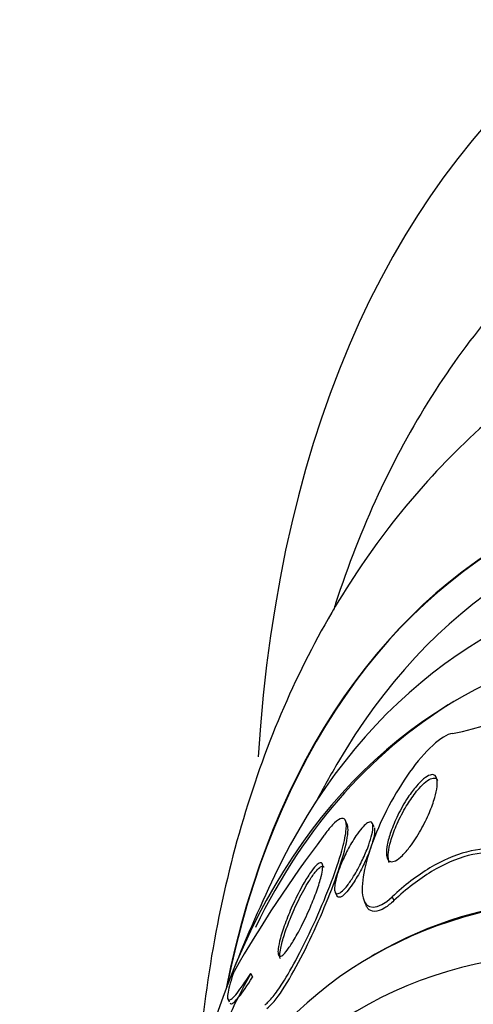
# Model space of a CAD drawing. Units: millimetres. Extents: x 0 to 1478, y 0 to 1758.
# Drawn here: x 335 to 341, y 369 to 381 of the extents above; entities that cross this region are included whole.
import ezdxf
from ezdxf import colors
from ezdxf.entities.mleader import LeaderData, LeaderLine
from ezdxf.math import Vec2, Vec3

# ---------------------------------------------------------------- set-up
doc = ezdxf.new("R2010")
doc.units = ezdxf.units.MM
doc.layers.add('DV5_Défaut', color=7, linetype='Continuous')
doc.layers.add('Défaut', color=7, linetype='Continuous')

# ---------------------------------------------------------------- blocks, each defined once
blk = doc.blocks.new('_DOT')
at = {"color": 0}
blk.add_line((0, 0), (-1, 0), dxfattribs=at)
at = {"color": 0, "const_width": 0.333}
blk.add_lwpolyline([(-0.1665, 0, 1), (0.1665, 0, 1)], format="xyb", close=True, dxfattribs=at)
blk = doc.blocks.new('SE4')
at = {"layer": 'DV5_Défaut', "color": 7, "linetype": 'Continuous'}
for p, q in [((339.337, 370.827), (339.316, 370.869)), ((339.674, 370.792), (339.652, 370.837)), ((339.186, 369.975), (339.208, 369.929)), ((339.552, 369.85), (339.574, 369.806)), ((339.901, 369.915), (339.923, 369.869)), ((339.688, 369.197), (339.646, 369.172)), ((338.126, 368.956), (338.149, 368.909)), ((337.835, 368.647), (337.858, 368.599))]:
    blk.add_line(p, q, dxfattribs=at)
for centre, radius, start, end in [((339.497, 377.454), 5.614, 281.9275, 302.7165), ((356.745, 361.435), 20.26, 149.9566, 151.5431), ((351.565, 361.171), 15.725, 142.8349, 150.2133), ((356.745, 361.435), 20.3, 154.4896, 158.3665), ((346.764, 364.207), 9.857, 151.1996, 167.0357)]:
    blk.add_arc(centre, radius, start, end, dxfattribs=at)
for centre, major_axis, end_param in [((355.147, 360.513), (12, -20.785), 3.856408), ((350.904, 358.063), (9.453, -16.373), 3.72161), ((350.904, 358.063), (9.45, -16.368), 3.719227), ((350.904, 358.063), (9.25, -16.021), 3.462818), ((350.109, 357.604), (9, -15.588), 3.519205), ((349.471, 357.235), (8.75, -15.155), 3.672857), ((349.526, 357.267), (-8.75, 15.155), 0.373661), ((347.271, 355.965), (7.625, -13.207), 3.811956), ((347.313, 355.99), (7.625, -13.207), 3.141593), ((346.883, 355.741), (7.375, -12.774), 4.02647)]:
    blk.add_ellipse(centre, major_axis=major_axis, ratio=0.57735, start_param=0, end_param=end_param, dxfattribs=at)
for points, knots in [([(343.442, 379.136), (343.332, 379.079), (342.877, 378.846), (342.085, 378.216), (341.166, 377.294), (340.368, 376.202), (339.699, 374.971), (339.335, 374.038), (339.173, 373.536), (339.165, 373.509)], [0, 0, 0, 0, 0.048639, 0.234465, 0.420304, 0.607461, 0.796945, 0.989142, 1, 1, 1, 1]), ([(342.522, 376.866), (342.318, 376.755), (341.781, 376.459), (340.908, 375.737), (339.992, 374.765), (339.203, 373.638), (338.548, 372.38), (338.032, 370.99), (337.662, 369.479), (337.512, 368.371), (337.463, 367.781), (337.46, 367.745)], [0, 0, 0, 0, 0.0610216, 0.1886957, 0.3164087, 0.4455456, 0.5772187, 0.7120761, 0.8501659, 0.9909558, 1, 1, 1, 1]), ([(340.658, 371.962), (340.525, 371.948), (340.306, 371.741), (339.93, 371.213), (339.768, 370.901), (339.555, 370.333), (339.5, 370.062), (339.569, 369.747), (339.716, 369.742), (339.901, 369.915)], [0, 0, 0, 0, 0.25, 0.25, 0.5, 0.5, 0.75, 0.75, 1, 1, 1, 1]), ([(340.458, 371.401), (340.466, 371.375), (340.467, 371.339), (340.463, 371.297), (340.458, 371.256), (340.448, 371.209), (340.434, 371.159), (340.417, 371.1), (340.394, 371.037), (340.367, 370.973), (340.336, 370.9), (340.299, 370.824), (340.258, 370.752), (340.217, 370.678), (340.17, 370.606), (340.123, 370.543), (340.091, 370.503), (340.059, 370.465), (340.028, 370.435), (339.997, 370.405), (339.967, 370.382), (339.94, 370.369), (339.917, 370.358), (339.897, 370.354), (339.88, 370.358), (339.865, 370.361), (339.853, 370.372), (339.844, 370.388), (339.835, 370.404), (339.83, 370.428), (339.829, 370.455), (339.828, 370.487), (339.831, 370.526), (339.839, 370.567), (339.848, 370.617), (339.864, 370.672), (339.884, 370.73), (339.907, 370.797), (339.937, 370.868), (339.971, 370.938), (340.008, 371.014), (340.051, 371.09), (340.098, 371.161), (340.132, 371.212), (340.168, 371.261), (340.205, 371.303), (340.235, 371.339), (340.266, 371.37), (340.295, 371.394), (340.324, 371.418), (340.352, 371.435), (340.375, 371.442), (340.396, 371.449), (340.414, 371.449), (340.428, 371.441), (340.442, 371.434), (340.452, 371.42), (340.458, 371.401)], [0, 0, 0, 0, 0.054108, 0.054108, 0.054108, 0.107732, 0.107732, 0.107732, 0.170612, 0.170612, 0.170612, 0.242104, 0.242104, 0.242104, 0.314639, 0.314639, 0.314639, 0.361624, 0.361624, 0.361624, 0.409083, 0.409083, 0.409083, 0.449968, 0.449968, 0.449968, 0.488384, 0.488384, 0.488384, 0.529757, 0.529757, 0.529757, 0.578023, 0.578023, 0.578023, 0.636024, 0.636024, 0.636024, 0.704103, 0.704103, 0.704103, 0.777309, 0.777309, 0.777309, 0.830686, 0.830686, 0.830686, 0.875323, 0.875323, 0.875323, 0.920299, 0.920299, 0.920299, 0.96024, 0.96024, 0.96024, 1, 1, 1, 1]), ([(340.238, 371.274), (340.267, 371.307), (340.296, 371.335), (340.323, 371.357), (340.351, 371.379), (340.377, 371.394), (340.399, 371.4), (340.419, 371.406), (340.437, 371.405), (340.45, 371.398), (340.46, 371.392), (340.468, 371.383), (340.473, 371.372)], [0, 0, 0, 0, 0.277483, 0.277483, 0.277483, 0.556735, 0.556735, 0.556735, 0.81615, 0.81615, 0.81615, 1, 1, 1, 1]), ([(339.865, 370.346), (339.86, 370.355), (339.857, 370.366), (339.855, 370.378), (339.85, 370.403), (339.85, 370.435), (339.853, 370.471), (339.858, 370.513), (339.868, 370.561), (339.882, 370.612), (339.899, 370.672), (339.923, 370.738), (339.951, 370.804), (339.983, 370.878), (340.021, 370.955), (340.064, 371.028), (340.099, 371.087), (340.137, 371.146), (340.177, 371.199), (340.197, 371.226), (340.217, 371.251), (340.238, 371.274)], [0, 0, 0, 0, 0.062159, 0.062159, 0.062159, 0.19221, 0.19221, 0.19221, 0.347635, 0.347635, 0.347635, 0.533308, 0.533308, 0.533308, 0.742142, 0.742142, 0.742142, 0.91343, 0.91343, 0.91343, 1, 1, 1, 1]), ([(338.305, 368.566), (338.306, 368.566), (338.307, 368.567), (338.309, 368.568), (338.337, 368.588), (338.37, 368.622), (338.406, 368.666), (338.443, 368.712), (338.484, 368.77), (338.525, 368.834), (338.586, 368.931), (338.651, 369.044), (338.714, 369.163), (338.792, 369.311), (338.869, 369.471), (338.941, 369.63), (339.013, 369.791), (339.081, 369.955), (339.14, 370.109), (339.19, 370.244), (339.235, 370.375), (339.268, 370.491), (339.293, 370.582), (339.312, 370.665), (339.321, 370.732), (339.328, 370.787), (339.327, 370.832), (339.319, 370.861), (339.31, 370.889), (339.292, 370.902), (339.266, 370.898), (339.243, 370.893), (339.213, 370.874), (339.179, 370.843), (339.146, 370.812), (339.107, 370.768), (339.067, 370.716), (339.056, 370.702), (339.044, 370.687), (339.033, 370.671)], [0, 0, 0, 0, 0.00288, 0.00288, 0.00288, 0.068345, 0.068345, 0.068345, 0.136771, 0.136771, 0.136771, 0.240179, 0.240179, 0.240179, 0.36904, 0.36904, 0.36904, 0.498922, 0.498922, 0.498922, 0.612101, 0.612101, 0.612101, 0.701179, 0.701179, 0.701179, 0.774881, 0.774881, 0.774881, 0.849125, 0.849125, 0.849125, 0.915438, 0.915438, 0.915438, 0.981857, 0.981857, 0.981857, 1, 1, 1, 1]), ([(338.329, 368.518), (338.436, 368.59), (338.604, 368.859), (338.906, 369.443), (339.051, 369.77), (339.276, 370.368), (339.357, 370.651), (339.344, 370.802), (339.34, 370.818), (339.334, 370.828)], [0, 0, 0, 0, 0.317558, 0.317558, 0.635116, 0.635116, 0.952674, 0.952674, 1, 1, 1, 1]), ([(339.658, 370.779), (339.657, 370.747), (339.649, 370.708), (339.638, 370.666), (339.626, 370.624), (339.611, 370.578), (339.593, 370.531), (339.571, 370.475), (339.545, 370.416), (339.517, 370.358), (339.487, 370.295), (339.452, 370.232), (339.417, 370.174), (339.391, 370.133), (339.364, 370.093), (339.338, 370.059), (339.317, 370.032), (339.295, 370.008), (339.276, 369.99), (339.256, 369.972), (339.238, 369.961), (339.224, 369.957), (339.211, 369.953), (339.2, 369.955), (339.193, 369.963), (339.186, 369.971), (339.181, 369.984), (339.179, 370), (339.177, 370.019), (339.178, 370.042), (339.182, 370.069), (339.187, 370.1), (339.195, 370.136), (339.206, 370.174), (339.219, 370.22), (339.237, 370.27), (339.257, 370.321), (339.281, 370.38), (339.31, 370.442), (339.341, 370.501), (339.373, 370.563), (339.409, 370.625), (339.446, 370.679), (339.47, 370.716), (339.496, 370.75), (339.52, 370.777), (339.54, 370.801), (339.56, 370.82), (339.578, 370.834), (339.596, 370.847), (339.612, 370.855), (339.624, 370.855), (339.636, 370.856), (339.644, 370.85), (339.65, 370.84), (339.656, 370.83), (339.659, 370.814), (339.659, 370.795), (339.659, 370.79), (339.659, 370.784), (339.658, 370.779)], [0, 0, 0, 0, 0.058361, 0.058361, 0.058361, 0.11621, 0.11621, 0.11621, 0.184624, 0.184624, 0.184624, 0.259443, 0.259443, 0.259443, 0.313394, 0.313394, 0.313394, 0.357493, 0.357493, 0.357493, 0.401988, 0.401988, 0.401988, 0.440801, 0.440801, 0.440801, 0.47874, 0.47874, 0.47874, 0.520891, 0.520891, 0.520891, 0.571078, 0.571078, 0.571078, 0.631979, 0.631979, 0.631979, 0.703121, 0.703121, 0.703121, 0.777716, 0.777716, 0.777716, 0.827517, 0.827517, 0.827517, 0.86962, 0.86962, 0.86962, 0.91199, 0.91199, 0.91199, 0.950372, 0.950372, 0.950372, 0.989333, 0.989333, 0.989333, 1, 1, 1, 1]), ([(339.677, 370.782), (339.682, 370.764), (339.681, 370.738), (339.677, 370.708), (339.673, 370.678), (339.665, 370.642), (339.654, 370.605), (339.642, 370.561), (339.625, 370.513), (339.606, 370.464), (339.583, 370.406), (339.555, 370.345), (339.526, 370.287), (339.494, 370.224), (339.459, 370.161), (339.423, 370.105), (339.398, 370.066), (339.373, 370.029), (339.348, 369.999), (339.327, 369.974), (339.307, 369.952), (339.289, 369.937), (339.27, 369.921), (339.254, 369.912), (339.24, 369.91), (339.228, 369.908), (339.219, 369.912), (339.212, 369.921), (339.211, 369.923), (339.21, 369.925), (339.209, 369.927)], [0, 0, 0, 0, 0.103866, 0.103866, 0.103866, 0.206724, 0.206724, 0.206724, 0.327998, 0.327998, 0.327998, 0.471041, 0.471041, 0.471041, 0.624753, 0.624753, 0.624753, 0.730531, 0.730531, 0.730531, 0.818076, 0.818076, 0.818076, 0.906307, 0.906307, 0.906307, 0.98456, 0.98456, 0.98456, 1, 1, 1, 1]), ([(341.659, 370.371), (341.535, 370.443), (341.406, 370.489), (341.13, 370.526), (340.983, 370.516), (340.682, 370.439), (340.528, 370.372), (340.215, 370.183), (340.056, 370.061), (339.901, 369.915)], [0, 0, 0, 0, 0.25, 0.25, 0.5, 0.5, 0.75, 0.75, 1, 1, 1, 1]), ([(341.681, 370.325), (341.558, 370.397), (341.428, 370.443), (341.152, 370.48), (341.004, 370.471), (340.703, 370.394), (340.55, 370.327), (340.236, 370.137), (340.078, 370.014), (339.923, 369.869)], [0, 0, 0, 0, 0.25, 0.25, 0.5, 0.5, 0.75, 0.75, 1, 1, 1, 1]), ([(339.023, 370.333), (339.029, 370.32), (339.031, 370.299), (339.028, 370.271), (339.026, 370.243), (339.019, 370.209), (339.01, 370.171), (338.997, 370.118), (338.977, 370.056), (338.954, 369.992), (338.931, 369.927), (338.904, 369.858), (338.875, 369.789), (338.84, 369.708), (338.801, 369.625), (338.762, 369.547), (338.728, 369.481), (338.693, 369.417), (338.659, 369.361), (338.633, 369.318), (338.607, 369.278), (338.582, 369.247), (338.562, 369.221), (338.543, 369.2), (338.527, 369.187), (338.511, 369.174), (338.497, 369.169), (338.488, 369.172), (338.479, 369.175), (338.473, 369.185), (338.47, 369.201), (338.467, 369.217), (338.468, 369.239), (338.471, 369.265), (338.475, 369.302), (338.485, 369.349), (338.498, 369.399), (338.516, 369.462), (338.539, 369.533), (338.567, 369.606), (338.594, 369.679), (338.626, 369.756), (338.661, 369.831), (338.699, 369.914), (338.742, 369.998), (338.785, 370.074), (338.815, 370.127), (338.846, 370.177), (338.876, 370.219), (338.9, 370.253), (338.923, 370.283), (338.944, 370.305), (338.964, 370.326), (338.983, 370.34), (338.997, 370.344), (339.009, 370.347), (339.018, 370.343), (339.023, 370.333)], [0, 0, 0, 0, 0.044162, 0.044162, 0.044162, 0.087908, 0.087908, 0.087908, 0.150135, 0.150135, 0.150135, 0.213157, 0.213157, 0.213157, 0.287934, 0.287934, 0.287934, 0.350598, 0.350598, 0.350598, 0.399048, 0.399048, 0.399048, 0.43897, 0.43897, 0.43897, 0.479167, 0.479167, 0.479167, 0.515407, 0.515407, 0.515407, 0.552746, 0.552746, 0.552746, 0.606211, 0.606211, 0.606211, 0.674287, 0.674287, 0.674287, 0.743197, 0.743197, 0.743197, 0.820556, 0.820556, 0.820556, 0.874658, 0.874658, 0.874658, 0.918537, 0.918537, 0.918537, 0.962844, 0.962844, 0.962844, 1, 1, 1, 1]), ([(338.498, 369.138), (338.493, 369.148), (338.491, 369.165), (338.491, 369.186), (338.492, 369.21), (338.496, 369.24), (338.502, 369.273), (338.512, 369.323), (338.528, 369.382), (338.548, 369.443), (338.568, 369.505), (338.593, 369.571), (338.62, 369.638), (338.652, 369.718), (338.689, 369.801), (338.728, 369.88), (338.769, 369.962), (338.813, 370.042), (338.856, 370.11), (338.882, 370.153), (338.909, 370.192), (338.934, 370.224), (338.955, 370.25), (338.975, 370.271), (338.991, 370.284), (339.008, 370.297), (339.022, 370.303), (339.032, 370.3), (339.038, 370.298), (339.042, 370.294), (339.045, 370.288)], [0, 0, 0, 0, 0.0715353, 0.0715353, 0.0715353, 0.1518987, 0.1518987, 0.1518987, 0.2727755, 0.2727755, 0.2727755, 0.3954141, 0.3954141, 0.3954141, 0.5434045, 0.5434045, 0.5434045, 0.6978463, 0.6978463, 0.6978463, 0.7937375, 0.7937375, 0.7937375, 0.8745799, 0.8745799, 0.8745799, 0.95594, 0.95594, 0.95594, 1, 1, 1, 1]), ([(339.923, 369.869), (339.883, 369.832), (339.845, 369.801), (339.808, 369.778), (339.76, 369.748), (339.715, 369.732), (339.678, 369.732), (339.644, 369.733), (339.616, 369.747), (339.595, 369.772), (339.588, 369.781), (339.581, 369.791), (339.576, 369.802)], [0, 0, 0, 0, 0.2495723, 0.2495723, 0.2495723, 0.5845445, 0.5845445, 0.5845445, 0.8944944, 0.8944944, 0.8944944, 1, 1, 1, 1]), ([(337.917, 368.983), (337.879, 368.872), (337.854, 368.783), (337.831, 368.658), (337.835, 368.625), (337.874, 368.622), (337.908, 368.652), (338.001, 368.768), (338.059, 368.851), (338.126, 368.956)], [0, 0, 0, 0, 0.25, 0.25, 0.5, 0.5, 0.75, 0.75, 1, 1, 1, 1]), ([(337.865, 368.585), (337.868, 368.579), (337.873, 368.576), (337.898, 368.574), (337.931, 368.604), (338.025, 368.72), (338.082, 368.804), (338.149, 368.909)], [0, 0, 0, 0, 0.129927, 0.129927, 0.564964, 0.564964, 1, 1, 1, 1])]:
    blk.add_open_spline(points, degree=3, knots=knots, dxfattribs=at)

msp = doc.modelspace()

# ---------------------------------------------------------------- block references
at = {"layer": 'Défaut'}
msp.add_blockref('SE4', (0, 0), dxfattribs=at)

# ---------------------------------------------------------------- leaders
at = {"layer": 'Défaut', "color": 7, "linetype": 'Continuous'}
ml = msp.add_multileader_mtext('Standard', dxfattribs=at)
ml.set_content('{\\pxsm0.9;\\fSolid Edge ISO|b1||i0||c0|p34;\\W1.;14/05/2018\\P}', color=256)
ml.set_leader_properties()
ml.set_arrow_properties(name='DOT')
ml.build(insert=Vec2(0, 0))
ml.multileader.update_dxf_attribs({"leader_type": 0, "dogleg_length": 0, "arrow_head_size": 12})
ctx = ml.context
ctx.base_point, ctx.char_height, ctx.arrow_head_size, ctx.landing_gap_size = Vec3(1390.407, 1750.708), 12, 12, 4.2
notes = []
notes.append((ctx, [(0, (0, 0, 0), (0, 0), (1, 0), 1, [])]))
ctx.mtext.insert = Vec3(1392.407, 1756.828)
for ctx, leaders in notes:
    for number, flags, end, landing, length, lines in leaders:
        leader = LeaderData()
        leader.index, (leader.has_last_leader_line, leader.has_dogleg_vector, leader.attachment_direction) = number, flags
        leader.last_leader_point, leader.dogleg_vector, leader.dogleg_length = Vec3(end), Vec3(landing), length
        for number, points, colour, breaks in lines:
            line = LeaderLine()
            line.index, line.vertices, line.color, line.breaks = number, Vec3.list(points), colors.encode_raw_color(colour), breaks
            leader.lines.append(line)
        ctx.leaders.append(leader)

doc.saveas('drawing.dxf')
